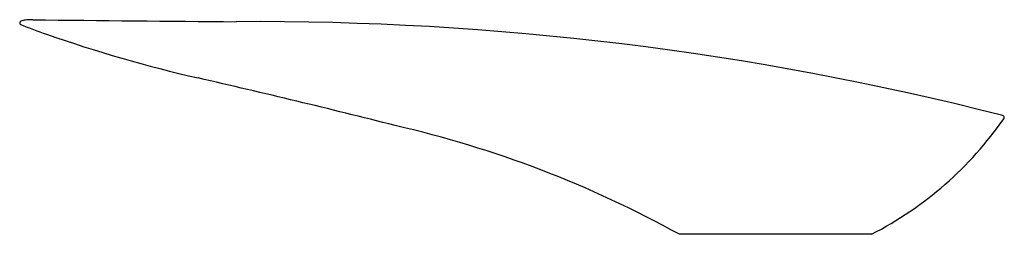
# Model space of a CAD drawing. Extents: x 19.7 to 43.9, y -86.3 to -81.
import ezdxf

# ---------------------------------------------------------------- set-up
doc = ezdxf.new("R2010")
doc.units = 0
doc.header["$LTSCALE"] = 0.64311
doc.layers.get('0').update_dxf_attribs({"color": 255, "linetype": 'CONTINUOUS'})
doc.layers.get('DEFPOINTS').update_dxf_attribs({"linetype": 'CONTINUOUS'})
doc.styles.get("Standard").update_dxf_attribs({"font": 'txt', "width": 0.8})

msp = doc.modelspace()

# ---------------------------------------------------------------- linework, layer by layer
msp.add_line((40.656, -86.252), (35.931, -86.252))
for centre, radius, start, end in [((19.761, -81.076), 0.0396, 128.4136, 180.0577), ((19.82, -81.153), 0.137, 109.3372, 127.8824), ((19.894, -81.341), 0.339, 100.4522, 110.4723), ((19.962, -81.693), 0.697, 95.3053, 100.7546), ((19.979, -81.844), 0.85, 93.3934, 95.4846), ((19.978, -81.826), 0.831, 90.146, 93.3934), ((19.977, -81.902), 0.908, 87.522, 90.0688), ((19.993, -81.527), 0.532, 84.5509, 87.522), ((66.009, 4719.075), 4800.292, 269.451357, 269.511039), ((25.52, -155.419), 74.378, 75.73455, 90.3667), ((19.76, -81.076), 0.0391, 180.0577, 248.798), ((25.307, -67.21), 14.973, 248.2013, 250.7834), ((31.996, -48.018), 35.297, 250.7834, 257.0843), ((-28.412, -311.442), 234.965, 75.87064, 77.08434), ((36.578, -78.297), 8.939, 297.14, 325.0995), ((43.804, -83.506), 0.176, 55.9556, 75.7731), ((43.875, -83.39), 0.0411, 0.7262, 47.7569), ((43.876, -83.389), 0.0402, 325.3905, 359.1313), ((22.91, -109.888), 26.985, 61.1487, 77.0752)]:
    msp.add_arc(centre, radius, start, end)

# ---------------------------------------------------------------- texts
at = {"layer": 'DEFPOINTS'}
for tag, p, s in [('MODELNUMBER', (31.819, -86.248), 'K-1044T'), ('TRADENAME', (31.819, -86.25), 'PETALINE'), ('PRODUCT', (31.819, -86.252), 'BATHROOM SINK')]:
    msp.add_attdef(tag, p, s, height=0.001, dxfattribs=at)

doc.saveas('drawing.dxf')
